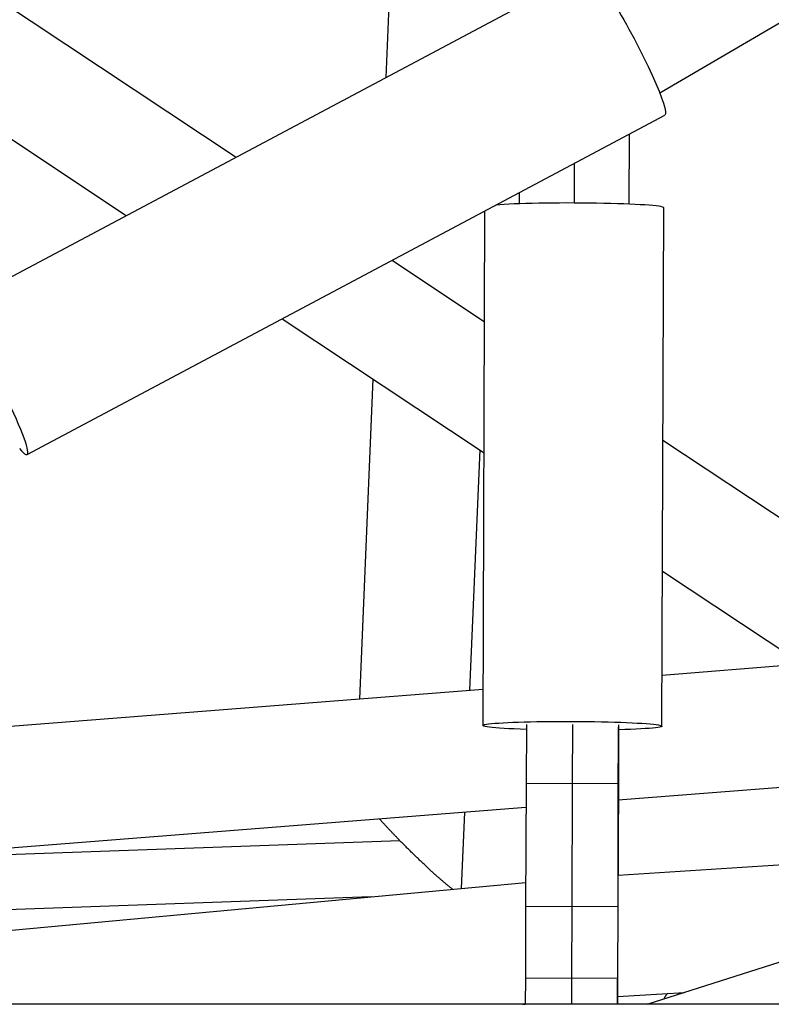
# Model space of a CAD drawing. Units: millimetres. Extents: x -5570 to 5570, y -5570 to 5570.
# Drawn here: x -2406 to -2275, y 70 to 241 of the extents above; entities that cross this region are included whole.
import ezdxf

# ---------------------------------------------------------------- set-up
doc = ezdxf.new("R2010")
doc.units = ezdxf.units.MM
doc.header["$LTSCALE"] = 20
doc.layers.add('2d', color=230, linetype='Continuous')

msp = doc.modelspace()

# ---------------------------------------------------------------- linework, layer by layer
at = {"layer": '2d'}
for p, q in [((-2324.14, 660.03), (-2342.24, 230.56)), ((-2608.27, 376.09), (-2368.16, 216.77)), ((-2622.48, 362.72), (-2387.23, 206.63)), ((-2157.95, 307.69), (-2294.7, 227.86)), ((-2417.82, 190.35), (-2307.21, 249.2)), ((-2404.43, 165.19), (-2293.82, 224.04)), ((-2300.03, 208.6), (-2299.98, 220.76)), ((-2309.53, 208.79), (-2309.5, 215.7)), ((-2319.03, 208.67), (-2319.02, 210.64)), ((-2325.36, 118.2), (-2325.03, 207.44)), ((-2294.36, 118.08), (-2294.03, 207.97)), ((-2341.15, 198.86), (-2325.1, 188.21)), ((-2360.22, 188.71), (-2325.19, 165.46)), ((-2344.45, 178.24), (-2346.79, 122.82)), ((-2294.18, 167.69), (-2240.87, 132.32)), ((-2325.95, 165.97), (-2327.71, 124.32)), ((-2294.26, 144.95), (-2270.02, 128.86)), ((-2294.33, 126.95), (-2269.9, 128.87)), ((-2506.51, 110.27), (-2325.34, 124.51)), ((-2317.86, 118.37), (-2317.9, 108.17)), ((-2309.86, 118.34), (-2309.9, 108.14)), ((-2301.91, 105.43), (-2301.86, 117.91)), ((-2301.86, 118.31), (-2301.9, 108.11)), ((-2301.91, 105.29), (-2239.76, 110.17)), ((-2317.9, 108.17), (-2317.98, 86.87)), ((-2317.9, 108.17), (-2301.9, 108.11)), ((-2309.9, 108.14), (-2309.98, 86.84)), ((-2301.9, 108.11), (-2301.98, 86.81)), ((-2301.96, 90.84), (-2301.91, 105.43)), ((-2301.96, 92.22), (-2103.15, 105.06)), ((-2498.61, 89.82), (-2317.92, 104.03)), ((-2328.6, 103.19), (-2329.15, 89.95)), ((-2339.77, 98.22), (-2435.42, 94.79)), ((-2296.91, 69.85), (-2215.14, 96.03)), ((-2488.72, 75.09), (-2317.97, 90.99)), ((-2344.78, 88.49), (-2498.15, 82.99)), ((-2317.98, 86.87), (-2318.03, 74.45)), ((-2317.98, 86.87), (-2301.98, 86.81)), ((-2309.98, 86.84), (-2310.03, 74.42)), ((-2301.98, 86.81), (-2302.03, 74.39)), ((-2302.02, 77.3), (-2302.01, 78.85)), ((-2302.02, 75.06), (-2302.02, 77.3)), ((-2318.03, 74.45), (-2318.04, 69.85)), ((-2318.03, 74.45), (-2302.03, 74.39)), ((-2310.03, 74.42), (-2310.04, 69.85)), ((-2302.03, 74.39), (-2302.04, 69.85)), ((-2302.04, 71.32), (-2302.03, 74.2)), ((-2302.04, 71.18), (-2290.43, 71.92)), ((-2302.04, 70.85), (-2302.04, 71.32)), ((-2302.04, 71.18), (-2302.04, 70.85)), ((-2302.04, 69.85), (-2302.03, 71.18)), ((-1743.17, 69.85), (-2525.94, 69.85)), ((-2318.47, 69.85), (-2318.04, 69.89))]:
    msp.add_line(p, q, dxfattribs=at)
at = {"layer": '2d', "extrusion": (0, 0, -1)}
for centre, major_axis, ratio, start_param, end_param in [((-2300.52, 236.62), (-6.69, 12.58), 0.105725, 0, 3.141593), ((-2309.86, 118.14), (-15.5, 0.06), 0.049302, -1.028416, 4.170008)]:
    msp.add_ellipse(centre, major_axis=major_axis, ratio=ratio, start_param=start_param, end_param=end_param, dxfattribs=at)
at = {"layer": '2d'}
for centre, major_axis, ratio, start_param, end_param in [((-2309.53, 208.03), (-15.5, 0.06), 0.049302, 3.141593, 5.784119), ((-2411.13, 177.77), (-6.69, 12.58), 0.105725, 2.673957, 6.750821)]:
    msp.add_ellipse(centre, major_axis=major_axis, ratio=ratio, start_param=start_param, end_param=end_param, dxfattribs=at)
for points, weights in [([(-2339.77, 98.22), (-2341.04, 99.52), (-2342.26, 100.81), (-2343.37, 102.03)], [1, 0.950509990706, 0.916291273019, 0.89734384694]), ([(-2330.64, 89.81), (-2332.72, 91.36), (-2336.2, 94.58), (-2339.77, 98.22)], [0.843850098113, 0.793527337356, 0.845577304652, 1]), ([(-2293.99, 70.78), (-2293.82, 71.11), (-2293.62, 71.42), (-2293.4, 71.73)], [0.712305700567, 0.696426425571, 0.681495682741, 0.667513472077])]:
    msp.add_rational_spline(points, weights, degree=3, dxfattribs=at)

doc.saveas('drawing.dxf')
